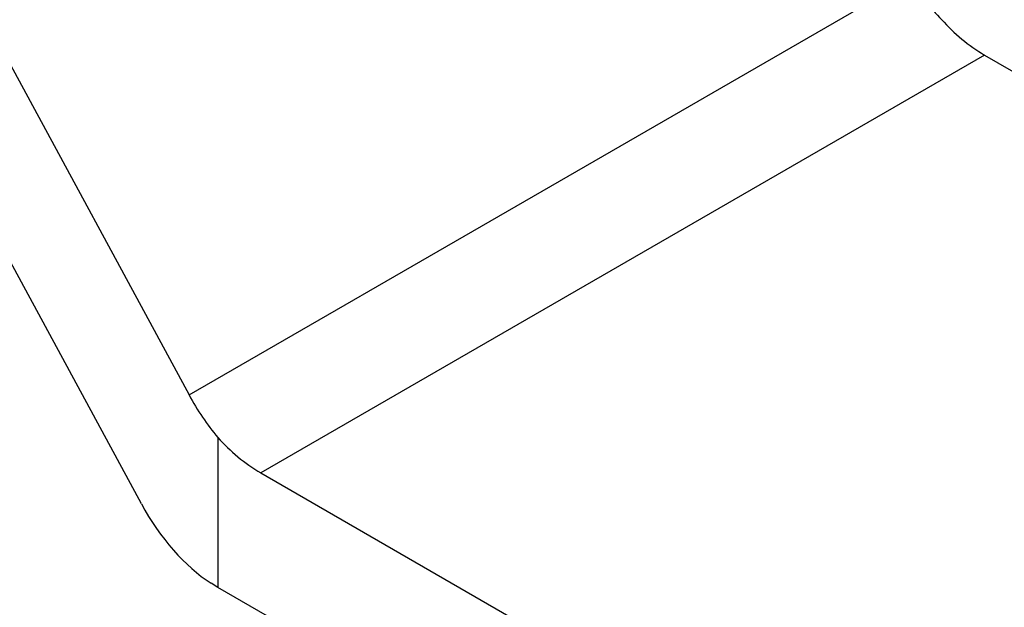
# Model space of a CAD drawing. Extents: x 0.4 to 10.6, y 0.4 to 8.1.
# Drawn here: x 2.7 to 2.7, y 5.3 to 5.3 of the extents above; entities that cross this region are included whole.
import ezdxf

# ---------------------------------------------------------------- set-up
doc = ezdxf.new("R2010")
doc.units = 0
doc.linetypes.add('SLD-SOLID', pattern=[0])
doc.layers.get('0').update_dxf_attribs({"linetype": 'CONTINUOUS'})

msp = doc.modelspace()

# ---------------------------------------------------------------- linework, layer by layer
at = {"color": 7, "linetype": 'SLD-SOLID'}
for p, q in [((2.645090968434229, 5.349111788082465), (2.662816786372612, 5.31636302519425)), ((2.660894914858579, 5.31195767197431), (2.645090968434259, 5.341155743167689)), ((2.662816786372612, 5.31636302519425), (2.69193109550423, 5.3331703581018)), ((2.694942092911727, 5.330087032629893), (2.665711300776202, 5.313212455515528)), ((2.694942092911727, 5.330087032629893), (2.708084201502478, 5.322500254829613)), ((2.663981616413088, 5.314644102639225), (2.663981616413088, 5.308585207733904)), ((2.665711300776202, 5.313212455515528), (2.704347948409957, 5.290907993600381)), ((2.663981616413088, 5.308585207733904), (2.66370706333954, 5.308759553461114)), ((2.704347948409957, 5.285282220290145), (2.663981616413088, 5.308585207733904))]:
    msp.add_line(p, q, dxfattribs=at)
for centre, radius, start, end in [((2.698693252055057, 5.336379806810345), 0.007325994936167094, 221.5707956719828, 239.2005853794561), ((2.669462459917964, 5.319505229693839), 0.007325994933524971, 221.5707957017027, 239.2005853814119)]:
    msp.add_arc(centre, radius, start, end, dxfattribs=at)
for centre, major_axis, ratio, start_param, end_param in [((2.695024458833847, 5.334956672873481), (-0.003172993783111977, 0.004984848314067314), 0.6041564182336923, 1.544710806777533, 1.903030383031486), ((2.665628934854083, 5.317986998089649), (-0.00275043129548891, 0.00522952749278538), 0.5492924493161475, 1.592508954258358, 1.950828531282223), ((2.663707063339565, 5.313581644869902), (-0.002750431295488909, 0.005229527492786268), 0.5492924493160044, 1.592508954327942, 2.377907117661346)]:
    msp.add_ellipse(centre, major_axis=major_axis, ratio=ratio, start_param=start_param, end_param=end_param, dxfattribs=at)

doc.saveas('drawing.dxf')
